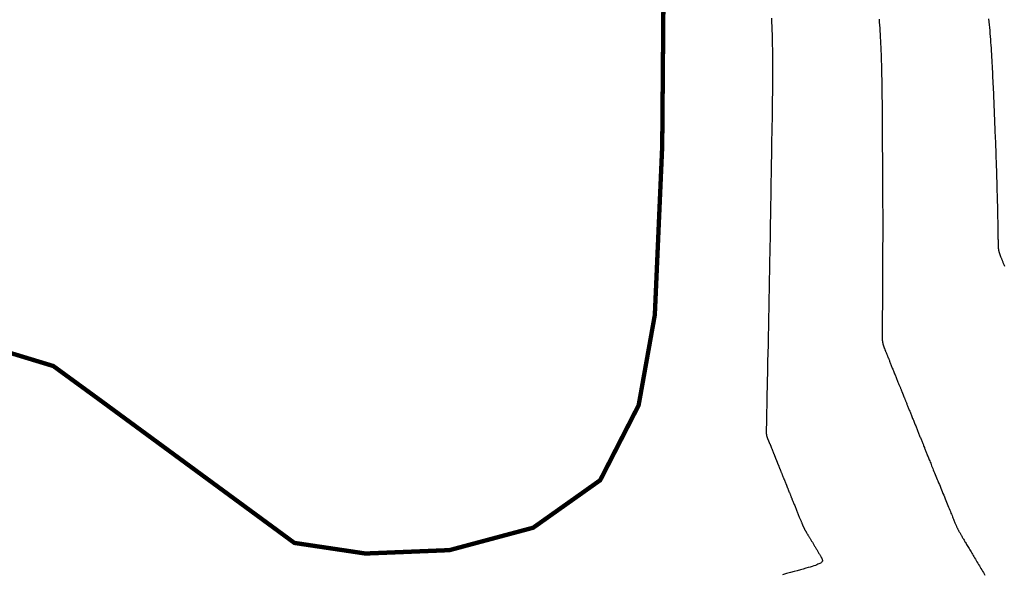
# Model space of a CAD drawing. Extents: x 269509 to 285703, y 6678915 to 6690958.
# Drawn here: x 270306 to 270318, y 6683429 to 6683435 of the extents above; entities that cross this region are included whole.
import ezdxf

# ---------------------------------------------------------------- set-up
doc = ezdxf.new("R2010")
doc.units = 0
doc.header["$MEASUREMENT"] = 0
doc.layers.add('12', color=7, linetype='CONTINUOUS')
doc.layers.add('31', color=7, linetype='CONTINUOUS')

msp = doc.modelspace()

# ---------------------------------------------------------------- linework, layer by layer
at = {"layer": '31', "color": 230, "linetype": 'Continuous', "const_width": 0.05, "elevation": 10}
msp.add_lwpolyline([(270305.646, 6683460.771), (270307.93, 6683457.146), (270308.841, 6683455.176), (270310.053, 6683450.339), (270312.233, 6683444.091), (270313.54, 6683439.905), (270313.816, 6683436.778), (270313.792, 6683433.918), (270313.707, 6683431.976), (270313.521, 6683430.938), (270313.079, 6683430.076), (270312.309, 6683429.53), (270311.347, 6683429.272), (270310.381, 6683429.233), (270309.564, 6683429.355), (270307.322, 6683431.003), (270306.793, 6683431.389), (270306.205, 6683431.568)], dxfattribs=at)
at = {"layer": '31', "color": 30, "linetype": 'Continuous'}
for points, elevation in [([(270315.047, 6683435.389), (270315.049, 6683435.361), (270315.05, 6683435.332), (270315.05, 6683435.332), (270315.051, 6683435.303), (270315.052, 6683435.273), (270315.053, 6683435.242)], 12), ([(270316.285, 6683435.376), (270316.287, 6683435.343), (270316.29, 6683435.309), (270316.292, 6683435.275), (270316.292, 6683435.275), (270316.294, 6683435.24), (270316.297, 6683435.204), (270316.299, 6683435.167), (270316.299, 6683435.167), (270316.301, 6683435.13), (270316.302, 6683435.092), (270316.304, 6683435.054), (270316.304, 6683435.054), (270316.306, 6683435.015), (270316.307, 6683434.976), (270316.309, 6683434.936), (270316.309, 6683434.936), (270316.31, 6683434.896), (270316.311, 6683434.855), (270316.312, 6683434.814), (270316.312, 6683434.814), (270316.313, 6683434.773), (270316.314, 6683434.731), (270316.315, 6683434.689), (270316.315, 6683434.689), (270316.316, 6683434.646), (270316.316, 6683434.604), (270316.317, 6683434.561), (270316.317, 6683434.561), (270316.318, 6683434.518), (270316.318, 6683434.474), (270316.319, 6683434.431), (270316.319, 6683434.431), (270316.319, 6683434.388), (270316.32, 6683434.344), (270316.32, 6683434.301), (270316.32, 6683434.301), (270316.32, 6683434.257), (270316.321, 6683434.214), (270316.321, 6683434.17), (270316.321, 6683434.17), (270316.321, 6683434.127), (270316.322, 6683434.083), (270316.322, 6683434.04), (270316.322, 6683434.04), (270316.322, 6683433.997), (270316.322, 6683433.954), (270316.322, 6683433.911), (270316.322, 6683433.911), (270316.322, 6683433.868), (270316.323, 6683433.824), (270316.323, 6683433.781), (270316.323, 6683433.781), (270316.323, 6683433.738), (270316.324, 6683433.696), (270316.324, 6683433.653), (270316.324, 6683433.653), (270316.324, 6683433.61), (270316.324, 6683433.567), (270316.324, 6683433.524), (270316.324, 6683433.524), (270316.324, 6683433.481), (270316.325, 6683433.438), (270316.325, 6683433.395), (270316.325, 6683433.395), (270316.325, 6683433.352), (270316.325, 6683433.309), (270316.325, 6683433.266), (270316.325, 6683433.266), (270316.325, 6683433.223), (270316.326, 6683433.179), (270316.326, 6683433.136), (270316.326, 6683433.136), (270316.326, 6683433.092), (270316.326, 6683433.049), (270316.326, 6683433.005), (270316.326, 6683433.005), (270316.326, 6683432.962), (270316.326, 6683432.918), (270316.326, 6683432.875), (270316.326, 6683432.875), (270316.326, 6683432.832), (270316.325, 6683432.789), (270316.325, 6683432.746), (270316.325, 6683432.746), (270316.325, 6683432.703), (270316.325, 6683432.661), (270316.325, 6683432.619)], 14), ([(270317.543, 6683435.38), (270317.547, 6683435.347), (270317.55, 6683435.314), (270317.55, 6683435.314), (270317.553, 6683435.28), (270317.556, 6683435.247), (270317.559, 6683435.213), (270317.559, 6683435.213), (270317.562, 6683435.179), (270317.564, 6683435.145), (270317.567, 6683435.111), (270317.567, 6683435.111), (270317.569, 6683435.077), (270317.572, 6683435.043), (270317.574, 6683435.009), (270317.574, 6683435.009), (270317.576, 6683434.975), (270317.578, 6683434.941), (270317.58, 6683434.907), (270317.58, 6683434.907), (270317.582, 6683434.873), (270317.583, 6683434.839), (270317.585, 6683434.805)], 16), ([(270315.053, 6683435.242), (270315.053, 6683435.242), (270315.054, 6683435.21), (270315.055, 6683435.177), (270315.056, 6683435.144), (270315.056, 6683435.144), (270315.057, 6683435.109), (270315.057, 6683435.074), (270315.058, 6683435.037), (270315.058, 6683435.037), (270315.058, 6683434.999), (270315.059, 6683434.96), (270315.059, 6683434.921), (270315.059, 6683434.921), (270315.059, 6683434.879), (270315.059, 6683434.837), (270315.059, 6683434.795), (270315.059, 6683434.795), (270315.059, 6683434.751), (270315.059, 6683434.706), (270315.059, 6683434.66), (270315.059, 6683434.66), (270315.059, 6683434.613), (270315.058, 6683434.565), (270315.058, 6683434.517), (270315.058, 6683434.517), (270315.057, 6683434.468), (270315.057, 6683434.418), (270315.056, 6683434.368), (270315.056, 6683434.368), (270315.055, 6683434.317), (270315.055, 6683434.266), (270315.054, 6683434.215), (270315.054, 6683434.215), (270315.053, 6683434.163), (270315.052, 6683434.11), (270315.051, 6683434.058), (270315.051, 6683434.058), (270315.05, 6683434.005), (270315.05, 6683433.952), (270315.049, 6683433.899), (270315.049, 6683433.899), (270315.048, 6683433.846), (270315.047, 6683433.792), (270315.046, 6683433.739), (270315.046, 6683433.739), (270315.045, 6683433.686), (270315.044, 6683433.632), (270315.043, 6683433.579), (270315.043, 6683433.579), (270315.042, 6683433.526), (270315.042, 6683433.473), (270315.041, 6683433.42), (270315.041, 6683433.42), (270315.04, 6683433.367), (270315.039, 6683433.314), (270315.038, 6683433.261), (270315.038, 6683433.261), (270315.037, 6683433.208), (270315.036, 6683433.155), (270315.035, 6683433.102), (270315.035, 6683433.102), (270315.034, 6683433.049), (270315.034, 6683432.996), (270315.033, 6683432.943), (270315.033, 6683432.943), (270315.032, 6683432.89), (270315.031, 6683432.836), (270315.03, 6683432.783), (270315.03, 6683432.783), (270315.029, 6683432.73), (270315.028, 6683432.676), (270315.027, 6683432.623), (270315.027, 6683432.623), (270315.026, 6683432.569), (270315.025, 6683432.516), (270315.024, 6683432.462), (270315.024, 6683432.462), (270315.023, 6683432.408), (270315.022, 6683432.354), (270315.021, 6683432.3), (270315.021, 6683432.3), (270315.02, 6683432.246), (270315.019, 6683432.191), (270315.018, 6683432.137), (270315.018, 6683432.137), (270315.017, 6683432.083), (270315.016, 6683432.029), (270315.015, 6683431.975), (270315.015, 6683431.975), (270315.014, 6683431.922), (270315.013, 6683431.869), (270315.012, 6683431.816), (270315.012, 6683431.816), (270315.011, 6683431.764), (270315.01, 6683431.712), (270315.009, 6683431.661), (270315.009, 6683431.661), (270315.008, 6683431.611), (270315.006, 6683431.561), (270315.005, 6683431.513)], 12), ([(270317.585, 6683434.805), (270317.585, 6683434.805), (270317.587, 6683434.771), (270317.588, 6683434.737), (270317.59, 6683434.703), (270317.59, 6683434.703), (270317.592, 6683434.669), (270317.593, 6683434.635), (270317.595, 6683434.601), (270317.595, 6683434.601), (270317.596, 6683434.568), (270317.598, 6683434.534), (270317.599, 6683434.501), (270317.599, 6683434.501), (270317.601, 6683434.468), (270317.602, 6683434.434), (270317.604, 6683434.401), (270317.604, 6683434.401), (270317.605, 6683434.368), (270317.607, 6683434.335), (270317.608, 6683434.302), (270317.608, 6683434.302), (270317.609, 6683434.269), (270317.611, 6683434.236), (270317.612, 6683434.203), (270317.612, 6683434.203), (270317.613, 6683434.17), (270317.615, 6683434.137), (270317.616, 6683434.104), (270317.616, 6683434.104), (270317.617, 6683434.071), (270317.619, 6683434.039), (270317.62, 6683434.006), (270317.62, 6683434.006), (270317.621, 6683433.973), (270317.623, 6683433.941), (270317.624, 6683433.908), (270317.624, 6683433.908), (270317.625, 6683433.875), (270317.626, 6683433.842), (270317.627, 6683433.809), (270317.627, 6683433.809), (270317.628, 6683433.776), (270317.63, 6683433.744), (270317.631, 6683433.711), (270317.631, 6683433.711), (270317.632, 6683433.678), (270317.633, 6683433.646), (270317.634, 6683433.613), (270317.634, 6683433.613), (270317.635, 6683433.581), (270317.636, 6683433.548), (270317.637, 6683433.516), (270317.637, 6683433.516), (270317.638, 6683433.484), (270317.638, 6683433.453), (270317.639, 6683433.421), (270317.639, 6683433.421), (270317.64, 6683433.391), (270317.641, 6683433.36), (270317.642, 6683433.33), (270317.642, 6683433.33), (270317.643, 6683433.3), (270317.643, 6683433.271), (270317.644, 6683433.242), (270317.644, 6683433.242), (270317.645, 6683433.214), (270317.645, 6683433.187), (270317.646, 6683433.16), (270317.646, 6683433.16), (270317.646, 6683433.134), (270317.647, 6683433.109), (270317.647, 6683433.084), (270317.647, 6683433.084), (270317.648, 6683433.061), (270317.648, 6683433.038), (270317.649, 6683433.017), (270317.649, 6683433.017), (270317.649, 6683432.996), (270317.65, 6683432.976), (270317.65, 6683432.957), (270317.65, 6683432.957), (270317.65, 6683432.939), (270317.651, 6683432.922), (270317.651, 6683432.906), (270317.651, 6683432.906), (270317.651, 6683432.891), (270317.651, 6683432.877), (270317.651, 6683432.863), (270317.651, 6683432.863), (270317.651, 6683432.851), (270317.652, 6683432.839), (270317.652, 6683432.828), (270317.652, 6683432.828), (270317.652, 6683432.818), (270317.653, 6683432.809), (270317.653, 6683432.8), (270317.653, 6683432.8), (270317.653, 6683432.792), (270317.653, 6683432.785), (270317.653, 6683432.778)], 16), ([(270317.653, 6683432.778), (270317.653, 6683432.778), (270317.653, 6683432.771), (270317.654, 6683432.765), (270317.654, 6683432.76), (270317.654, 6683432.76), (270317.654, 6683432.755), (270317.655, 6683432.75), (270317.655, 6683432.745), (270317.655, 6683432.745), (270317.655, 6683432.741), (270317.656, 6683432.738), (270317.656, 6683432.734), (270317.656, 6683432.734), (270317.657, 6683432.731), (270317.657, 6683432.727), (270317.658, 6683432.724), (270317.658, 6683432.724), (270317.659, 6683432.721), (270317.659, 6683432.717), (270317.66, 6683432.714), (270317.66, 6683432.714), (270317.661, 6683432.711), (270317.661, 6683432.708), (270317.662, 6683432.705), (270317.662, 6683432.705), (270317.663, 6683432.702), (270317.664, 6683432.698), (270317.665, 6683432.695), (270317.665, 6683432.695), (270317.666, 6683432.692), (270317.667, 6683432.688), (270317.668, 6683432.685), (270317.668, 6683432.685), (270317.669, 6683432.681), (270317.671, 6683432.677), (270317.672, 6683432.673), (270317.672, 6683432.673), (270317.673, 6683432.669), (270317.675, 6683432.665), (270317.676, 6683432.661), (270317.676, 6683432.661), (270317.678, 6683432.656), (270317.679, 6683432.652), (270317.681, 6683432.647), (270317.681, 6683432.647), (270317.683, 6683432.642), (270317.685, 6683432.637), (270317.687, 6683432.632), (270317.687, 6683432.632), (270317.69, 6683432.626), (270317.692, 6683432.621), (270317.695, 6683432.615), (270317.695, 6683432.615), (270317.698, 6683432.608), (270317.7, 6683432.602), (270317.703, 6683432.595), (270317.703, 6683432.595), (270317.706, 6683432.588), (270317.708, 6683432.58), (270317.711, 6683432.573), (270317.711, 6683432.573), (270317.714, 6683432.565), (270317.718, 6683432.557), (270317.721, 6683432.548), (270317.721, 6683432.548), (270317.725, 6683432.539)], 16), ([(270316.325, 6683432.619), (270316.325, 6683432.619), (270316.325, 6683432.577), (270316.325, 6683432.536), (270316.325, 6683432.496), (270316.325, 6683432.496), (270316.325, 6683432.456), (270316.324, 6683432.416), (270316.324, 6683432.377), (270316.324, 6683432.377), (270316.324, 6683432.339), (270316.324, 6683432.302), (270316.324, 6683432.267), (270316.324, 6683432.267), (270316.324, 6683432.232), (270316.323, 6683432.198), (270316.323, 6683432.165), (270316.323, 6683432.165), (270316.323, 6683432.133), (270316.323, 6683432.102), (270316.323, 6683432.073), (270316.323, 6683432.073), (270316.323, 6683432.044), (270316.322, 6683432.017), (270316.322, 6683431.991), (270316.322, 6683431.991), (270316.322, 6683431.967), (270316.322, 6683431.944), (270316.322, 6683431.922), (270316.322, 6683431.922), (270316.322, 6683431.901), (270316.321, 6683431.881), (270316.321, 6683431.863), (270316.321, 6683431.863), (270316.321, 6683431.846), (270316.321, 6683431.83), (270316.321, 6683431.815), (270316.321, 6683431.815), (270316.321, 6683431.801), (270316.321, 6683431.788), (270316.321, 6683431.776), (270316.321, 6683431.776), (270316.321, 6683431.765), (270316.321, 6683431.755), (270316.321, 6683431.746), (270316.321, 6683431.746), (270316.321, 6683431.737), (270316.321, 6683431.729), (270316.321, 6683431.722), (270316.321, 6683431.722), (270316.321, 6683431.715), (270316.321, 6683431.709), (270316.321, 6683431.703), (270316.321, 6683431.703), (270316.321, 6683431.698), (270316.322, 6683431.693), (270316.322, 6683431.688), (270316.322, 6683431.688), (270316.322, 6683431.684), (270316.323, 6683431.68), (270316.323, 6683431.676), (270316.323, 6683431.676), (270316.323, 6683431.673), (270316.324, 6683431.669), (270316.324, 6683431.666), (270316.324, 6683431.666), (270316.324, 6683431.663), (270316.325, 6683431.66), (270316.325, 6683431.657), (270316.325, 6683431.657), (270316.326, 6683431.654), (270316.326, 6683431.651), (270316.327, 6683431.648), (270316.327, 6683431.648), (270316.328, 6683431.645), (270316.328, 6683431.643), (270316.329, 6683431.64), (270316.329, 6683431.64), (270316.33, 6683431.637), (270316.331, 6683431.634), (270316.332, 6683431.631), (270316.332, 6683431.631), (270316.333, 6683431.628), (270316.334, 6683431.625), (270316.335, 6683431.622), (270316.335, 6683431.622), (270316.336, 6683431.619), (270316.337, 6683431.615), (270316.338, 6683431.612), (270316.338, 6683431.612), (270316.339, 6683431.609), (270316.341, 6683431.605), (270316.342, 6683431.602), (270316.342, 6683431.602), (270316.344, 6683431.598), (270316.345, 6683431.594), (270316.347, 6683431.59), (270316.347, 6683431.59), (270316.349, 6683431.586), (270316.35, 6683431.581), (270316.352, 6683431.577)], 14), ([(270315.005, 6683431.513), (270315.005, 6683431.513), (270315.004, 6683431.465), (270315.004, 6683431.418), (270315.003, 6683431.373), (270315.003, 6683431.373), (270315.002, 6683431.329), (270315.001, 6683431.286), (270315, 6683431.244), (270315, 6683431.244), (270314.999, 6683431.204), (270314.998, 6683431.165), (270314.997, 6683431.127), (270314.997, 6683431.127), (270314.996, 6683431.091), (270314.996, 6683431.057), (270314.995, 6683431.025), (270314.995, 6683431.025), (270314.994, 6683430.993), (270314.994, 6683430.964), (270314.993, 6683430.936), (270314.993, 6683430.936), (270314.993, 6683430.91), (270314.992, 6683430.885), (270314.992, 6683430.862), (270314.992, 6683430.862), (270314.992, 6683430.84), (270314.991, 6683430.82), (270314.991, 6683430.801), (270314.991, 6683430.801), (270314.99, 6683430.783), (270314.99, 6683430.767), (270314.989, 6683430.752), (270314.989, 6683430.752), (270314.989, 6683430.738), (270314.989, 6683430.725), (270314.989, 6683430.713), (270314.989, 6683430.713), (270314.989, 6683430.702), (270314.988, 6683430.692), (270314.988, 6683430.683), (270314.988, 6683430.683), (270314.988, 6683430.675), (270314.988, 6683430.668), (270314.988, 6683430.661), (270314.988, 6683430.661), (270314.988, 6683430.654), (270314.987, 6683430.648), (270314.987, 6683430.643), (270314.987, 6683430.643), (270314.987, 6683430.638), (270314.987, 6683430.633), (270314.987, 6683430.629), (270314.987, 6683430.629), (270314.987, 6683430.625), (270314.988, 6683430.622), (270314.988, 6683430.618), (270314.988, 6683430.618), (270314.988, 6683430.615), (270314.988, 6683430.612), (270314.988, 6683430.609), (270314.988, 6683430.609), (270314.988, 6683430.606), (270314.989, 6683430.604), (270314.989, 6683430.601), (270314.989, 6683430.601), (270314.989, 6683430.599), (270314.99, 6683430.597), (270314.99, 6683430.595), (270314.99, 6683430.595), (270314.99, 6683430.593), (270314.991, 6683430.591), (270314.991, 6683430.589), (270314.991, 6683430.589), (270314.992, 6683430.587), (270314.992, 6683430.585), (270314.993, 6683430.583), (270314.993, 6683430.583), (270314.993, 6683430.581), (270314.994, 6683430.58), (270314.994, 6683430.578), (270314.994, 6683430.578), (270314.995, 6683430.576), (270314.995, 6683430.574), (270314.996, 6683430.572), (270314.996, 6683430.572), (270314.997, 6683430.57), (270314.998, 6683430.568), (270314.999, 6683430.566), (270314.999, 6683430.566), (270315, 6683430.564), (270315, 6683430.561), (270315.001, 6683430.559), (270315.001, 6683430.559), (270315.002, 6683430.557), (270315.003, 6683430.554), (270315.004, 6683430.552), (270315.004, 6683430.552), (270315.005, 6683430.549), (270315.006, 6683430.547), (270315.007, 6683430.544)], 12), ([(270316.352, 6683431.577), (270316.352, 6683431.577), (270316.354, 6683431.572), (270316.356, 6683431.567), (270316.358, 6683431.562), (270316.358, 6683431.562), (270316.36, 6683431.557), (270316.363, 6683431.551), (270316.365, 6683431.546), (270316.365, 6683431.546), (270316.367, 6683431.54), (270316.37, 6683431.534), (270316.372, 6683431.528), (270316.372, 6683431.528), (270316.375, 6683431.521), (270316.377, 6683431.515), (270316.38, 6683431.508), (270316.38, 6683431.508), (270316.383, 6683431.501), (270316.386, 6683431.493), (270316.389, 6683431.485), (270316.389, 6683431.485), (270316.392, 6683431.478), (270316.396, 6683431.469), (270316.399, 6683431.461), (270316.399, 6683431.461), (270316.403, 6683431.452), (270316.406, 6683431.444), (270316.41, 6683431.435), (270316.41, 6683431.435), (270316.414, 6683431.425), (270316.417, 6683431.416), (270316.421, 6683431.406), (270316.421, 6683431.406), (270316.425, 6683431.396), (270316.429, 6683431.385), (270316.433, 6683431.375), (270316.433, 6683431.375), (270316.437, 6683431.364), (270316.442, 6683431.354), (270316.446, 6683431.343), (270316.446, 6683431.343), (270316.45, 6683431.332), (270316.455, 6683431.322), (270316.459, 6683431.311), (270316.459, 6683431.311), (270316.463, 6683431.3), (270316.468, 6683431.289), (270316.472, 6683431.278), (270316.472, 6683431.278), (270316.476, 6683431.267), (270316.481, 6683431.256), (270316.485, 6683431.245), (270316.485, 6683431.245), (270316.489, 6683431.235), (270316.494, 6683431.225), (270316.498, 6683431.215), (270316.498, 6683431.215), (270316.502, 6683431.205), (270316.505, 6683431.196), (270316.509, 6683431.187), (270316.509, 6683431.187), (270316.513, 6683431.177), (270316.516, 6683431.169), (270316.52, 6683431.161), (270316.52, 6683431.161), (270316.523, 6683431.153), (270316.526, 6683431.145), (270316.529, 6683431.138), (270316.529, 6683431.138), (270316.532, 6683431.131), (270316.534, 6683431.125), (270316.537, 6683431.119), (270316.537, 6683431.119), (270316.539, 6683431.113), (270316.541, 6683431.107), (270316.543, 6683431.103), (270316.543, 6683431.103), (270316.545, 6683431.098), (270316.547, 6683431.093), (270316.549, 6683431.089), (270316.549, 6683431.089), (270316.551, 6683431.085), (270316.552, 6683431.081), (270316.554, 6683431.077), (270316.554, 6683431.077), (270316.555, 6683431.073), (270316.557, 6683431.07), (270316.558, 6683431.066), (270316.558, 6683431.066), (270316.56, 6683431.062), (270316.561, 6683431.059), (270316.563, 6683431.055), (270316.563, 6683431.055), (270316.564, 6683431.051), (270316.566, 6683431.047), (270316.567, 6683431.043), (270316.567, 6683431.043), (270316.569, 6683431.039), (270316.571, 6683431.034), (270316.573, 6683431.029)], 14), ([(270316.573, 6683431.029), (270316.573, 6683431.029), (270316.575, 6683431.024), (270316.577, 6683431.019), (270316.579, 6683431.013), (270316.579, 6683431.013), (270316.582, 6683431.007), (270316.584, 6683431.001), (270316.587, 6683430.994), (270316.587, 6683430.994), (270316.59, 6683430.987), (270316.593, 6683430.98), (270316.596, 6683430.973), (270316.596, 6683430.973), (270316.599, 6683430.965), (270316.602, 6683430.956), (270316.605, 6683430.948), (270316.605, 6683430.948), (270316.609, 6683430.939), (270316.612, 6683430.93), (270316.616, 6683430.921), (270316.616, 6683430.921), (270316.62, 6683430.911), (270316.624, 6683430.902), (270316.628, 6683430.892), (270316.628, 6683430.892), (270316.632, 6683430.882), (270316.637, 6683430.871), (270316.641, 6683430.861), (270316.641, 6683430.861), (270316.645, 6683430.851), (270316.649, 6683430.84), (270316.653, 6683430.83), (270316.653, 6683430.83), (270316.657, 6683430.819), (270316.662, 6683430.809), (270316.666, 6683430.798), (270316.666, 6683430.798), (270316.67, 6683430.787), (270316.675, 6683430.776), (270316.679, 6683430.765), (270316.679, 6683430.765), (270316.683, 6683430.754), (270316.688, 6683430.744), (270316.692, 6683430.733), (270316.692, 6683430.733), (270316.697, 6683430.722), (270316.701, 6683430.712), (270316.706, 6683430.701), (270316.706, 6683430.701), (270316.71, 6683430.69), (270316.715, 6683430.68), (270316.719, 6683430.669), (270316.719, 6683430.669), (270316.723, 6683430.658), (270316.727, 6683430.648), (270316.731, 6683430.637), (270316.731, 6683430.637), (270316.735, 6683430.627), (270316.739, 6683430.616), (270316.743, 6683430.606), (270316.743, 6683430.606), (270316.747, 6683430.596), (270316.751, 6683430.586), (270316.755, 6683430.576), (270316.755, 6683430.576), (270316.759, 6683430.566), (270316.763, 6683430.557), (270316.767, 6683430.547), (270316.767, 6683430.547), (270316.771, 6683430.537), (270316.775, 6683430.528), (270316.779, 6683430.518), (270316.779, 6683430.518), (270316.783, 6683430.509), (270316.786, 6683430.499), (270316.79, 6683430.49), (270316.79, 6683430.49), (270316.794, 6683430.481), (270316.797, 6683430.472), (270316.801, 6683430.463), (270316.801, 6683430.463), (270316.805, 6683430.454), (270316.808, 6683430.445), (270316.812, 6683430.436), (270316.812, 6683430.436), (270316.816, 6683430.427), (270316.819, 6683430.417), (270316.823, 6683430.408), (270316.823, 6683430.408), (270316.827, 6683430.398), (270316.831, 6683430.388), (270316.835, 6683430.378), (270316.835, 6683430.378), (270316.839, 6683430.367), (270316.843, 6683430.357), (270316.847, 6683430.345), (270316.847, 6683430.345), (270316.852, 6683430.334), (270316.857, 6683430.322), (270316.862, 6683430.31)], 14), ([(270315.007, 6683430.544), (270315.007, 6683430.544), (270315.008, 6683430.541), (270315.01, 6683430.538), (270315.011, 6683430.535), (270315.011, 6683430.535), (270315.012, 6683430.532), (270315.014, 6683430.528), (270315.015, 6683430.525), (270315.015, 6683430.525), (270315.017, 6683430.521), (270315.018, 6683430.518), (270315.02, 6683430.514), (270315.02, 6683430.514), (270315.022, 6683430.51), (270315.023, 6683430.506), (270315.025, 6683430.502), (270315.025, 6683430.502), (270315.027, 6683430.498), (270315.029, 6683430.493), (270315.031, 6683430.489), (270315.031, 6683430.489), (270315.033, 6683430.484), (270315.035, 6683430.48), (270315.037, 6683430.475), (270315.037, 6683430.475), (270315.039, 6683430.47), (270315.041, 6683430.464), (270315.043, 6683430.459), (270315.043, 6683430.459), (270315.045, 6683430.454), (270315.047, 6683430.448), (270315.049, 6683430.443), (270315.049, 6683430.443), (270315.051, 6683430.438), (270315.054, 6683430.432), (270315.056, 6683430.427), (270315.056, 6683430.427), (270315.058, 6683430.421), (270315.061, 6683430.416), (270315.063, 6683430.41), (270315.063, 6683430.41), (270315.065, 6683430.405), (270315.067, 6683430.399), (270315.069, 6683430.394), (270315.069, 6683430.394), (270315.071, 6683430.389), (270315.073, 6683430.384), (270315.075, 6683430.379), (270315.075, 6683430.379), (270315.077, 6683430.374), (270315.079, 6683430.369), (270315.081, 6683430.364), (270315.081, 6683430.364), (270315.083, 6683430.36), (270315.084, 6683430.355), (270315.086, 6683430.351), (270315.086, 6683430.351), (270315.087, 6683430.347), (270315.089, 6683430.344), (270315.09, 6683430.34), (270315.09, 6683430.34), (270315.091, 6683430.337), (270315.093, 6683430.333), (270315.094, 6683430.33), (270315.094, 6683430.33), (270315.095, 6683430.327), (270315.096, 6683430.325), (270315.097, 6683430.322), (270315.097, 6683430.322), (270315.098, 6683430.32), (270315.099, 6683430.317), (270315.1, 6683430.315), (270315.1, 6683430.315), (270315.101, 6683430.313), (270315.102, 6683430.311), (270315.103, 6683430.309), (270315.103, 6683430.309), (270315.104, 6683430.307), (270315.104, 6683430.306), (270315.105, 6683430.304), (270315.105, 6683430.304), (270315.106, 6683430.302), (270315.106, 6683430.3), (270315.107, 6683430.298), (270315.107, 6683430.298), (270315.108, 6683430.296), (270315.108, 6683430.294), (270315.109, 6683430.292), (270315.109, 6683430.292), (270315.11, 6683430.29), (270315.111, 6683430.288), (270315.112, 6683430.286), (270315.112, 6683430.286), (270315.113, 6683430.283), (270315.114, 6683430.281), (270315.115, 6683430.278), (270315.115, 6683430.278), (270315.116, 6683430.275), (270315.118, 6683430.271), (270315.119, 6683430.268)], 12), ([(270315.119, 6683430.268), (270315.119, 6683430.268), (270315.121, 6683430.264), (270315.122, 6683430.261), (270315.124, 6683430.257), (270315.124, 6683430.257), (270315.126, 6683430.253), (270315.127, 6683430.249), (270315.129, 6683430.245), (270315.129, 6683430.245), (270315.131, 6683430.241), (270315.132, 6683430.236), (270315.134, 6683430.232), (270315.134, 6683430.232), (270315.136, 6683430.227), (270315.138, 6683430.222), (270315.14, 6683430.217), (270315.14, 6683430.217), (270315.142, 6683430.212), (270315.144, 6683430.207), (270315.146, 6683430.202), (270315.146, 6683430.202), (270315.148, 6683430.197), (270315.15, 6683430.191), (270315.152, 6683430.186), (270315.152, 6683430.186), (270315.154, 6683430.181), (270315.157, 6683430.175), (270315.159, 6683430.17), (270315.159, 6683430.17), (270315.161, 6683430.164), (270315.163, 6683430.159), (270315.165, 6683430.153), (270315.165, 6683430.153), (270315.167, 6683430.148), (270315.17, 6683430.142), (270315.172, 6683430.137), (270315.172, 6683430.137), (270315.174, 6683430.132), (270315.176, 6683430.126), (270315.178, 6683430.121), (270315.178, 6683430.121), (270315.18, 6683430.116), (270315.183, 6683430.11), (270315.185, 6683430.105), (270315.185, 6683430.105), (270315.187, 6683430.1), (270315.189, 6683430.094), (270315.191, 6683430.089), (270315.191, 6683430.089), (270315.193, 6683430.084), (270315.196, 6683430.079), (270315.198, 6683430.074), (270315.198, 6683430.074), (270315.2, 6683430.069), (270315.202, 6683430.064), (270315.204, 6683430.059), (270315.204, 6683430.059), (270315.206, 6683430.054), (270315.208, 6683430.049), (270315.21, 6683430.044), (270315.21, 6683430.044), (270315.212, 6683430.039), (270315.213, 6683430.035), (270315.215, 6683430.03), (270315.215, 6683430.03), (270315.217, 6683430.025), (270315.219, 6683430.021), (270315.221, 6683430.016), (270315.221, 6683430.016), (270315.223, 6683430.012), (270315.224, 6683430.007), (270315.226, 6683430.003), (270315.226, 6683430.003), (270315.228, 6683429.998), (270315.23, 6683429.994), (270315.232, 6683429.989), (270315.232, 6683429.989), (270315.234, 6683429.984), (270315.235, 6683429.98), (270315.237, 6683429.975), (270315.237, 6683429.975), (270315.239, 6683429.97), (270315.241, 6683429.965), (270315.243, 6683429.96), (270315.243, 6683429.96), (270315.245, 6683429.955), (270315.247, 6683429.949), (270315.249, 6683429.944), (270315.249, 6683429.944), (270315.252, 6683429.938), (270315.254, 6683429.933), (270315.257, 6683429.927), (270315.257, 6683429.927), (270315.26, 6683429.92), (270315.262, 6683429.914), (270315.265, 6683429.907), (270315.265, 6683429.907), (270315.268, 6683429.9), (270315.27, 6683429.892), (270315.273, 6683429.885)], 12), ([(270316.862, 6683430.31), (270316.862, 6683430.31), (270316.867, 6683430.298), (270316.873, 6683430.285), (270316.878, 6683430.271), (270316.878, 6683430.271), (270316.884, 6683430.257), (270316.889, 6683430.242), (270316.895, 6683430.227), (270316.895, 6683430.227), (270316.902, 6683430.211), (270316.908, 6683430.195), (270316.915, 6683430.178), (270316.915, 6683430.178), (270316.922, 6683430.161), (270316.93, 6683430.143), (270316.937, 6683430.124), (270316.937, 6683430.124), (270316.945, 6683430.105), (270316.953, 6683430.086), (270316.961, 6683430.067), (270316.961, 6683430.067), (270316.969, 6683430.047), (270316.978, 6683430.027), (270316.986, 6683430.007), (270316.986, 6683430.007), (270316.994, 6683429.986), (270317.003, 6683429.966), (270317.011, 6683429.945), (270317.011, 6683429.945), (270317.019, 6683429.924), (270317.028, 6683429.903), (270317.036, 6683429.883), (270317.036, 6683429.883), (270317.044, 6683429.862), (270317.053, 6683429.842), (270317.061, 6683429.823), (270317.061, 6683429.823), (270317.069, 6683429.804), (270317.076, 6683429.785), (270317.084, 6683429.767), (270317.084, 6683429.767), (270317.091, 6683429.749), (270317.098, 6683429.732), (270317.105, 6683429.715), (270317.105, 6683429.715), (270317.111, 6683429.699), (270317.117, 6683429.684), (270317.123, 6683429.669), (270317.123, 6683429.669), (270317.128, 6683429.655), (270317.134, 6683429.642), (270317.139, 6683429.63), (270317.139, 6683429.63), (270317.143, 6683429.618), (270317.148, 6683429.607), (270317.152, 6683429.597), (270317.152, 6683429.597), (270317.156, 6683429.587), (270317.16, 6683429.578), (270317.163, 6683429.57), (270317.163, 6683429.57), (270317.167, 6683429.562), (270317.17, 6683429.555), (270317.173, 6683429.547), (270317.173, 6683429.547), (270317.176, 6683429.541), (270317.179, 6683429.535), (270317.182, 6683429.529), (270317.182, 6683429.529), (270317.185, 6683429.523), (270317.187, 6683429.517), (270317.19, 6683429.512), (270317.19, 6683429.512), (270317.193, 6683429.506), (270317.196, 6683429.501), (270317.199, 6683429.495), (270317.199, 6683429.495), (270317.202, 6683429.49), (270317.205, 6683429.484), (270317.208, 6683429.479), (270317.208, 6683429.479), (270317.212, 6683429.473), (270317.215, 6683429.466), (270317.219, 6683429.46), (270317.219, 6683429.46), (270317.223, 6683429.453), (270317.227, 6683429.446), (270317.231, 6683429.439), (270317.231, 6683429.439), (270317.236, 6683429.431), (270317.24, 6683429.423), (270317.245, 6683429.415), (270317.245, 6683429.415), (270317.25, 6683429.406), (270317.256, 6683429.397), (270317.261, 6683429.387), (270317.261, 6683429.387), (270317.267, 6683429.378), (270317.272, 6683429.368), (270317.279, 6683429.358)], 14), ([(270315.273, 6683429.885), (270315.273, 6683429.885), (270315.276, 6683429.877), (270315.28, 6683429.869), (270315.283, 6683429.861), (270315.283, 6683429.861), (270315.287, 6683429.852), (270315.29, 6683429.843), (270315.294, 6683429.834), (270315.294, 6683429.834), (270315.298, 6683429.824), (270315.302, 6683429.815), (270315.306, 6683429.805), (270315.306, 6683429.805), (270315.31, 6683429.795), (270315.315, 6683429.784), (270315.319, 6683429.774), (270315.319, 6683429.774), (270315.323, 6683429.764), (270315.327, 6683429.753), (270315.331, 6683429.743), (270315.331, 6683429.743), (270315.335, 6683429.733), (270315.34, 6683429.722), (270315.344, 6683429.712), (270315.344, 6683429.712), (270315.348, 6683429.702), (270315.352, 6683429.692), (270315.356, 6683429.682), (270315.356, 6683429.682), (270315.36, 6683429.672), (270315.364, 6683429.663), (270315.368, 6683429.653), (270315.368, 6683429.653), (270315.371, 6683429.645), (270315.375, 6683429.636), (270315.378, 6683429.628), (270315.378, 6683429.628), (270315.381, 6683429.62), (270315.385, 6683429.612), (270315.388, 6683429.605), (270315.388, 6683429.605), (270315.391, 6683429.598), (270315.393, 6683429.592), (270315.396, 6683429.586), (270315.396, 6683429.586), (270315.398, 6683429.58), (270315.4, 6683429.575), (270315.402, 6683429.569), (270315.402, 6683429.569), (270315.404, 6683429.565), (270315.406, 6683429.56), (270315.408, 6683429.556), (270315.408, 6683429.556), (270315.41, 6683429.552), (270315.411, 6683429.549), (270315.413, 6683429.545), (270315.413, 6683429.545), (270315.414, 6683429.542), (270315.416, 6683429.539), (270315.417, 6683429.536), (270315.417, 6683429.536), (270315.418, 6683429.533), (270315.42, 6683429.53), (270315.421, 6683429.527), (270315.421, 6683429.527), (270315.422, 6683429.524), (270315.424, 6683429.522), (270315.425, 6683429.519), (270315.425, 6683429.519), (270315.426, 6683429.516), (270315.428, 6683429.513), (270315.429, 6683429.51), (270315.429, 6683429.51), (270315.431, 6683429.507), (270315.433, 6683429.504), (270315.435, 6683429.501), (270315.435, 6683429.501), (270315.437, 6683429.498), (270315.439, 6683429.494), (270315.441, 6683429.491), (270315.441, 6683429.491), (270315.443, 6683429.487), (270315.445, 6683429.483), (270315.447, 6683429.479), (270315.447, 6683429.479), (270315.45, 6683429.475), (270315.452, 6683429.47), (270315.455, 6683429.466), (270315.455, 6683429.466), (270315.458, 6683429.461), (270315.461, 6683429.456), (270315.464, 6683429.451), (270315.464, 6683429.451), (270315.467, 6683429.446), (270315.471, 6683429.44), (270315.474, 6683429.435), (270315.474, 6683429.435), (270315.478, 6683429.429), (270315.481, 6683429.423), (270315.485, 6683429.417)], 12), ([(270315.485, 6683429.417), (270315.485, 6683429.417), (270315.489, 6683429.411), (270315.493, 6683429.404), (270315.497, 6683429.398), (270315.497, 6683429.398), (270315.501, 6683429.391), (270315.505, 6683429.384), (270315.509, 6683429.377), (270315.509, 6683429.377), (270315.513, 6683429.37), (270315.518, 6683429.362), (270315.522, 6683429.355), (270315.522, 6683429.355), (270315.526, 6683429.348), (270315.531, 6683429.34), (270315.535, 6683429.333), (270315.535, 6683429.333), (270315.54, 6683429.325), (270315.544, 6683429.318), (270315.549, 6683429.31), (270315.549, 6683429.31), (270315.554, 6683429.302), (270315.558, 6683429.294), (270315.563, 6683429.286), (270315.563, 6683429.286), (270315.568, 6683429.278), (270315.572, 6683429.271), (270315.577, 6683429.263), (270315.577, 6683429.263), (270315.581, 6683429.256), (270315.586, 6683429.248), (270315.59, 6683429.241), (270315.59, 6683429.241), (270315.594, 6683429.234), (270315.599, 6683429.226), (270315.603, 6683429.219), (270315.603, 6683429.219), (270315.607, 6683429.213), (270315.61, 6683429.206), (270315.614, 6683429.2), (270315.614, 6683429.2), (270315.617, 6683429.194), (270315.621, 6683429.188), (270315.623, 6683429.182), (270315.623, 6683429.182), (270315.626, 6683429.177), (270315.629, 6683429.171), (270315.631, 6683429.167), (270315.631, 6683429.167), (270315.632, 6683429.162), (270315.633, 6683429.157), (270315.634, 6683429.153), (270315.634, 6683429.153), (270315.634, 6683429.149), (270315.633, 6683429.144), (270315.631, 6683429.14), (270315.631, 6683429.14), (270315.627, 6683429.136), (270315.623, 6683429.131), (270315.618, 6683429.127), (270315.618, 6683429.127), (270315.611, 6683429.123), (270315.603, 6683429.118), (270315.593, 6683429.113), (270315.593, 6683429.113), (270315.582, 6683429.109), (270315.568, 6683429.103), (270315.553, 6683429.097), (270315.553, 6683429.097), (270315.535, 6683429.091), (270315.516, 6683429.085), (270315.493, 6683429.078), (270315.493, 6683429.078), (270315.469, 6683429.071), (270315.442, 6683429.063), (270315.413, 6683429.054), (270315.413, 6683429.054), (270315.38, 6683429.045), (270315.345, 6683429.035), (270315.307, 6683429.025), (270315.307, 6683429.025), (270315.265, 6683429.014), (270315.221, 6683429.002), (270315.173, 6683428.989)], 12), ([(270317.279, 6683429.358), (270317.279, 6683429.358), (270317.285, 6683429.347), (270317.291, 6683429.336), (270317.298, 6683429.325), (270317.298, 6683429.325), (270317.305, 6683429.314), (270317.312, 6683429.302), (270317.319, 6683429.29), (270317.319, 6683429.29), (270317.327, 6683429.277), (270317.334, 6683429.265), (270317.342, 6683429.251), (270317.342, 6683429.251), (270317.35, 6683429.238), (270317.358, 6683429.225), (270317.366, 6683429.211), (270317.366, 6683429.211), (270317.375, 6683429.197), (270317.383, 6683429.182), (270317.392, 6683429.168), (270317.392, 6683429.168), (270317.401, 6683429.153), (270317.41, 6683429.138), (270317.419, 6683429.123), (270317.419, 6683429.123), (270317.428, 6683429.108), (270317.438, 6683429.092), (270317.447, 6683429.077), (270317.447, 6683429.077), (270317.456, 6683429.062), (270317.466, 6683429.046), (270317.475, 6683429.031), (270317.475, 6683429.031), (270317.484, 6683429.015), (270317.493, 6683429), (270317.502, 6683428.985)], 14)]:
    msp.add_lwpolyline(points, dxfattribs=dict(at, elevation=elevation))

# ---------------------------------------------------------------- meshes
at = {"layer": '12', "color": 253, "linetype": 'Continuous'}
mesh = msp.add_polyface(dxfattribs=at)
corners = [(269953.908, 6683114.94, 200), (271353.908, 6683114.94, 200), (269953.908, 6684514.94, 200), (271353.908, 6684514.94, 200)]
mesh.append_faces([[corners[k] for k in face] for face in [(0, 1, 3, 2)]], dxfattribs={"color": 253})

doc.saveas('drawing.dxf')
